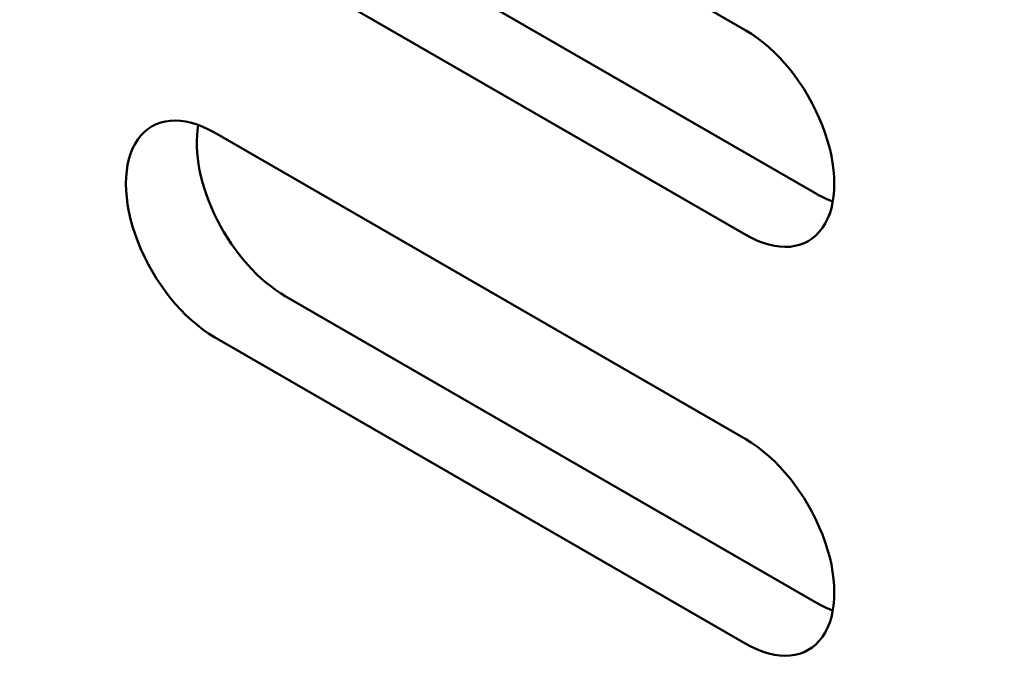
# Model space of a CAD drawing. Units: centimetres. Extents: x -114 to 50, y -56 to 50.
# Drawn here: x -102 to -101, y 22 to 22 of the extents above; entities that cross this region are included whole.
import ezdxf

# ---------------------------------------------------------------- set-up
doc = ezdxf.new("R2010")
doc.units = ezdxf.units.CM
doc.header["$MEASUREMENT"] = 0
doc.layers.add('layer 1', color=7, linetype='Continuous')

msp = doc.modelspace()

# ---------------------------------------------------------------- linework, layer by layer
at = {"layer": 'layer 1', "color": 250, "lineweight": 50}
for points in [[(-114.16627, 32.15935), (-114.16627, 32.15935), (-95.90846, 21.6182), (-95.90846, 21.6182)], [(-114.11627, 28.60321), (-114.11627, 28.60321), (-97.63368, 19.08699), (-97.63368, 19.08699)], [(-100.84034, 22.19167), (-100.84034, 22.19167), (-101.37067, 22.49786), (-101.37067, 22.49786)], [(-101.29996, 22.33456), (-101.29996, 22.33456), (-100.76963, 22.02837), (-100.76963, 22.02837)], [(-101.37067, 22.29374), (-101.37067, 22.29374), (-100.84034, 21.98755), (-100.84034, 21.98755)], [(-100.84034, 22.19167), (-100.84034, 22.19167), (-100.84034, 22.19167), (-100.84034, 22.19167)], [(-101.38685, 22.09723), (-101.38685, 22.09723), (-101.38685, 22.09723), (-101.38685, 22.09723)], [(-100.76379, 22.09645), (-100.76379, 22.09645), (-100.76379, 22.09645), (-100.76379, 22.09645)], [(-100.84034, 21.78343), (-100.84034, 21.78343), (-101.37067, 22.08961), (-101.37067, 22.08961)], [(-101.37067, 22.08961), (-101.37067, 22.08961), (-101.37067, 22.08961), (-101.37067, 22.08961)], [(-101.44721, 22.08277), (-101.44721, 22.08277), (-101.44721, 22.08277), (-101.44721, 22.08277)], [(-100.76963, 22.02837), (-100.7642, 22.02524), (-100.75878, 22.02269), (-100.75344, 22.02076)], [(-100.76963, 22.02837), (-100.76963, 22.02837), (-100.76963, 22.02837), (-100.76963, 22.02837)], [(-100.76963, 22.02837), (-100.7642, 22.02524), (-100.75878, 22.02269), (-100.75344, 22.02075)], [(-100.76963, 22.02837), (-100.7642, 22.02524), (-100.75878, 22.02269), (-100.75344, 22.02075)], [(-100.76963, 22.02837), (-100.7642, 22.02524), (-100.75878, 22.02269), (-100.75344, 22.02075)], [(-100.76963, 22.02837), (-100.7642, 22.02524), (-100.75878, 22.02269), (-100.75344, 22.02075)], [(-100.76963, 22.02837), (-100.7642, 22.02524), (-100.75878, 22.02269), (-100.75344, 22.02075)], [(-100.76963, 22.02837), (-100.7642, 22.02524), (-100.75878, 22.02269), (-100.75344, 22.02075)], [(-100.76963, 22.02837), (-100.7642, 22.02524), (-100.75878, 22.02269), (-100.75344, 22.02075)], [(-100.76963, 22.02837), (-100.7642, 22.02524), (-100.75878, 22.02269), (-100.75344, 22.02075)], [(-100.76963, 22.02837), (-100.7642, 22.02524), (-100.75878, 22.02269), (-100.75344, 22.02075)], [(-100.76963, 22.02837), (-100.7642, 22.02524), (-100.75878, 22.02269), (-100.75344, 22.02075)], [(-100.76963, 22.02837), (-100.7642, 22.02524), (-100.75878, 22.02269), (-100.75344, 22.02075)], [(-100.76963, 22.02837), (-100.7642, 22.02524), (-100.75878, 22.02269), (-100.75344, 22.02075)], [(-100.76963, 22.02837), (-100.7642, 22.02524), (-100.75878, 22.02269), (-100.75344, 22.02075)], [(-100.76963, 22.02837), (-100.7642, 22.02524), (-100.75878, 22.02269), (-100.75344, 22.02075)], [(-100.76963, 22.02837), (-100.7642, 22.02524), (-100.75878, 22.02269), (-100.75344, 22.02075)], [(-100.76963, 22.02837), (-100.7642, 22.02524), (-100.75878, 22.02269), (-100.75344, 22.02075)], [(-100.76963, 22.02837), (-100.7642, 22.02524), (-100.75878, 22.02269), (-100.75344, 22.02075)], [(-100.76963, 22.02837), (-100.7642, 22.02524), (-100.75878, 22.02269), (-100.75344, 22.02075)], [(-100.76963, 22.02837), (-100.7642, 22.02524), (-100.75878, 22.02269), (-100.75344, 22.02075)], [(-100.76963, 22.02837), (-100.7642, 22.02524), (-100.75878, 22.02269), (-100.75344, 22.02075)], [(-100.75344, 22.02076), (-100.75344, 22.02076), (-100.75344, 22.02075), (-100.75344, 22.02075)], [(-101.36794, 22.0024), (-101.36794, 22.0024), (-101.36794, 22.00239), (-101.36794, 22.00239)], [(-100.84034, 21.98755), (-100.84034, 21.98755), (-100.84034, 21.98755), (-100.84034, 21.98755)], [(-100.76379, 21.99439), (-100.76379, 21.99439), (-100.76379, 21.99438), (-100.76379, 21.99438)], [(-101.44721, 21.98071), (-101.44721, 21.98071), (-101.44721, 21.98071), (-101.44721, 21.98071)], [(-101.29996, 21.92631), (-101.29996, 21.92631), (-100.76963, 21.62013), (-100.76963, 21.62013)], [(-101.29996, 21.92631), (-101.29996, 21.92631), (-101.29996, 21.92631), (-101.29996, 21.92631)], [(-101.37067, 21.88549), (-101.37067, 21.88549), (-100.84034, 21.5793), (-100.84034, 21.5793)], [(-101.37067, 21.88549), (-101.37067, 21.88549), (-101.37067, 21.88549), (-101.37067, 21.88549)], [(-100.84034, 21.78343), (-100.84034, 21.78343), (-100.84034, 21.78342), (-100.84034, 21.78342)], [(-100.76379, 21.6882), (-100.76379, 21.6882), (-100.76379, 21.6882), (-100.76379, 21.6882)], [(-100.76963, 21.62013), (-100.7642, 21.61699), (-100.75878, 21.61444), (-100.75344, 21.61251)], [(-100.76963, 21.62013), (-100.76963, 21.62013), (-100.76963, 21.62012), (-100.76963, 21.62012)], [(-100.76963, 21.62013), (-100.7642, 21.61699), (-100.75878, 21.61444), (-100.75344, 21.61251)], [(-100.76963, 21.62013), (-100.7642, 21.61699), (-100.75878, 21.61444), (-100.75344, 21.61251)], [(-100.76963, 21.62013), (-100.7642, 21.61699), (-100.75878, 21.61444), (-100.75344, 21.61251)], [(-100.76963, 21.62013), (-100.7642, 21.61699), (-100.75878, 21.61444), (-100.75344, 21.61251)], [(-100.76963, 21.62013), (-100.7642, 21.61699), (-100.75878, 21.61444), (-100.75344, 21.61251)], [(-100.76963, 21.62013), (-100.7642, 21.61699), (-100.75878, 21.61444), (-100.75344, 21.61251)], [(-100.76963, 21.62013), (-100.7642, 21.61699), (-100.75878, 21.61444), (-100.75344, 21.61251)], [(-100.76963, 21.62013), (-100.7642, 21.61699), (-100.75878, 21.61444), (-100.75344, 21.61251)], [(-100.76963, 21.62013), (-100.7642, 21.61699), (-100.75878, 21.61444), (-100.75344, 21.61251)], [(-100.76963, 21.62013), (-100.7642, 21.61699), (-100.75878, 21.61444), (-100.75344, 21.61251)], [(-100.76963, 21.62012), (-100.7642, 21.61699), (-100.75878, 21.61444), (-100.75344, 21.61251)], [(-100.76963, 21.62012), (-100.7642, 21.61699), (-100.75878, 21.61444), (-100.75344, 21.61251)], [(-100.76963, 21.62012), (-100.7642, 21.61699), (-100.75878, 21.61444), (-100.75344, 21.61251)], [(-100.76963, 21.62012), (-100.7642, 21.61699), (-100.75878, 21.61444), (-100.75344, 21.61251)], [(-100.76963, 21.62012), (-100.7642, 21.61699), (-100.75878, 21.61444), (-100.75344, 21.6125)], [(-100.76963, 21.62012), (-100.7642, 21.61699), (-100.75878, 21.61444), (-100.75344, 21.6125)], [(-100.76963, 21.62012), (-100.7642, 21.61699), (-100.75878, 21.61444), (-100.75344, 21.6125)], [(-100.76963, 21.62012), (-100.7642, 21.61699), (-100.75878, 21.61444), (-100.75344, 21.6125)], [(-100.76963, 21.62012), (-100.7642, 21.61699), (-100.75878, 21.61444), (-100.75344, 21.6125)], [(-100.76963, 21.62012), (-100.7642, 21.61699), (-100.75878, 21.61444), (-100.75344, 21.6125)], [(-100.75344, 21.61251), (-100.75344, 21.61251), (-100.75344, 21.6125), (-100.75344, 21.6125)], [(-100.76379, 21.58614), (-100.76379, 21.58614), (-100.76379, 21.58614), (-100.76379, 21.58614)], [(-100.84034, 21.5793), (-100.84034, 21.5793), (-100.84034, 21.5793), (-100.84034, 21.5793)]]:
    msp.add_open_spline(points, degree=3, dxfattribs=at)
for points, knots in [([(-100.84034, 21.98755), (-100.80876, 21.96932), (-100.77958, 21.97192), (-100.76379, 21.99439), (-100.76379, 21.99439), (-100.748, 22.01685), (-100.748, 22.05575), (-100.76379, 22.09645), (-100.76379, 22.09645), (-100.77958, 22.13714), (-100.80876, 22.17344), (-100.84034, 22.19167)], [0, 0, 0, 0, 0.25, 0.25, 0.25, 0.25, 0.5, 0.5, 0.5, 0.5, 1, 1, 1, 1]), ([(-100.84034, 21.98755), (-100.80876, 21.96932), (-100.77958, 21.97192), (-100.76379, 21.99439), (-100.76379, 21.99439), (-100.748, 22.01685), (-100.748, 22.05575), (-100.76379, 22.09645), (-100.76379, 22.09645), (-100.77958, 22.13714), (-100.80876, 22.17344), (-100.84034, 22.19167)], [0, 0, 0, 0, 0.25, 0.25, 0.25, 0.25, 0.5, 0.5, 0.5, 0.5, 1, 1, 1, 1]), ([(-100.84034, 21.98755), (-100.80876, 21.96932), (-100.77958, 21.97192), (-100.76379, 21.99439), (-100.76379, 21.99439), (-100.748, 22.01685), (-100.748, 22.05575), (-100.76379, 22.09645), (-100.76379, 22.09645), (-100.77958, 22.13714), (-100.80876, 22.17344), (-100.84034, 22.19167)], [0, 0, 0, 0, 0.25, 0.25, 0.25, 0.25, 0.5, 0.5, 0.5, 0.5, 1, 1, 1, 1]), ([(-100.84034, 21.98755), (-100.80876, 21.96932), (-100.77958, 21.97192), (-100.76379, 21.99439), (-100.76379, 21.99439), (-100.748, 22.01685), (-100.748, 22.05575), (-100.76379, 22.09645), (-100.76379, 22.09645), (-100.77958, 22.13714), (-100.80876, 22.17344), (-100.84034, 22.19167)], [0, 0, 0, 0, 0.25, 0.25, 0.25, 0.25, 0.5, 0.5, 0.5, 0.5, 1, 1, 1, 1]), ([(-100.84034, 21.98755), (-100.80876, 21.96932), (-100.77958, 21.97192), (-100.76379, 21.99439), (-100.76379, 21.99439), (-100.748, 22.01685), (-100.748, 22.05575), (-100.76379, 22.09645), (-100.76379, 22.09645), (-100.77958, 22.13714), (-100.80876, 22.17344), (-100.84034, 22.19167)], [0, 0, 0, 0, 0.25, 0.25, 0.25, 0.25, 0.5, 0.5, 0.5, 0.5, 1, 1, 1, 1]), ([(-100.84034, 21.98755), (-100.80876, 21.96932), (-100.77958, 21.97192), (-100.76379, 21.99439), (-100.76379, 21.99439), (-100.748, 22.01685), (-100.748, 22.05575), (-100.76379, 22.09645), (-100.76379, 22.09645), (-100.77958, 22.13714), (-100.80876, 22.17344), (-100.84034, 22.19167)], [0, 0, 0, 0, 0.25, 0.25, 0.25, 0.25, 0.5, 0.5, 0.5, 0.5, 1, 1, 1, 1]), ([(-100.84034, 21.98755), (-100.80876, 21.96932), (-100.77958, 21.97192), (-100.76379, 21.99439), (-100.76379, 21.99439), (-100.748, 22.01685), (-100.748, 22.05575), (-100.76379, 22.09645), (-100.76379, 22.09645), (-100.77958, 22.13714), (-100.80876, 22.17344), (-100.84034, 22.19167)], [0, 0, 0, 0, 0.25, 0.25, 0.25, 0.25, 0.5, 0.5, 0.5, 0.5, 1, 1, 1, 1]), ([(-100.84034, 21.98755), (-100.80876, 21.96932), (-100.77958, 21.97192), (-100.76379, 21.99439), (-100.76379, 21.99439), (-100.748, 22.01685), (-100.748, 22.05575), (-100.76379, 22.09645), (-100.76379, 22.09645), (-100.77958, 22.13714), (-100.80876, 22.17344), (-100.84034, 22.19167)], [0, 0, 0, 0, 0.25, 0.25, 0.25, 0.25, 0.5, 0.5, 0.5, 0.5, 1, 1, 1, 1]), ([(-100.84034, 21.98755), (-100.80876, 21.96932), (-100.77958, 21.97192), (-100.76379, 21.99439), (-100.76379, 21.99439), (-100.748, 22.01685), (-100.748, 22.05575), (-100.76379, 22.09645), (-100.76379, 22.09645), (-100.77958, 22.13714), (-100.80876, 22.17344), (-100.84034, 22.19167)], [0, 0, 0, 0, 0.25, 0.25, 0.25, 0.25, 0.5, 0.5, 0.5, 0.5, 1, 1, 1, 1]), ([(-100.84034, 21.98755), (-100.80876, 21.96932), (-100.77958, 21.97192), (-100.76379, 21.99439), (-100.76379, 21.99439), (-100.748, 22.01685), (-100.748, 22.05575), (-100.76379, 22.09645), (-100.76379, 22.09645), (-100.77958, 22.13714), (-100.80876, 22.17344), (-100.84034, 22.19167)], [0, 0, 0, 0, 0.25, 0.25, 0.25, 0.25, 0.5, 0.5, 0.5, 0.5, 1, 1, 1, 1]), ([(-100.84034, 21.98755), (-100.80876, 21.96932), (-100.77958, 21.97192), (-100.76379, 21.99439), (-100.76379, 21.99439), (-100.748, 22.01685), (-100.748, 22.05575), (-100.76379, 22.09645), (-100.76379, 22.09645), (-100.77958, 22.13714), (-100.80876, 22.17344), (-100.84034, 22.19167)], [0, 0, 0, 0, 0.25, 0.25, 0.25, 0.25, 0.5, 0.5, 0.5, 0.5, 1, 1, 1, 1]), ([(-100.84034, 21.98755), (-100.80876, 21.96932), (-100.77958, 21.97192), (-100.76379, 21.99439), (-100.76379, 21.99439), (-100.748, 22.01685), (-100.748, 22.05575), (-100.76379, 22.09645), (-100.76379, 22.09645), (-100.77958, 22.13714), (-100.80876, 22.17344), (-100.84034, 22.19167)], [0, 0, 0, 0, 0.25, 0.25, 0.25, 0.25, 0.5, 0.5, 0.5, 0.5, 1, 1, 1, 1]), ([(-100.84034, 21.98755), (-100.80876, 21.96932), (-100.77958, 21.97192), (-100.76379, 21.99439), (-100.76379, 21.99439), (-100.748, 22.01685), (-100.748, 22.05575), (-100.76379, 22.09645), (-100.76379, 22.09645), (-100.77958, 22.13714), (-100.80876, 22.17344), (-100.84034, 22.19167)], [0, 0, 0, 0, 0.25, 0.25, 0.25, 0.25, 0.5, 0.5, 0.5, 0.5, 1, 1, 1, 1]), ([(-100.84034, 21.98755), (-100.80876, 21.96932), (-100.77958, 21.97192), (-100.76379, 21.99438), (-100.76379, 21.99438), (-100.748, 22.01685), (-100.748, 22.05575), (-100.76379, 22.09645), (-100.76379, 22.09645), (-100.77958, 22.13714), (-100.80876, 22.17344), (-100.84034, 22.19167)], [0, 0, 0, 0, 0.25, 0.25, 0.25, 0.25, 0.5, 0.5, 0.5, 0.5, 1, 1, 1, 1]), ([(-100.84034, 21.98755), (-100.80876, 21.96932), (-100.77958, 21.97192), (-100.76379, 21.99438), (-100.76379, 21.99438), (-100.748, 22.01685), (-100.748, 22.05575), (-100.76379, 22.09645), (-100.76379, 22.09645), (-100.77958, 22.13714), (-100.80876, 22.17344), (-100.84034, 22.19167)], [0, 0, 0, 0, 0.25, 0.25, 0.25, 0.25, 0.5, 0.5, 0.5, 0.5, 1, 1, 1, 1]), ([(-100.84034, 21.98755), (-100.80876, 21.96932), (-100.77958, 21.97192), (-100.76379, 21.99438), (-100.76379, 21.99438), (-100.748, 22.01685), (-100.748, 22.05575), (-100.76379, 22.09645), (-100.76379, 22.09645), (-100.77958, 22.13714), (-100.80876, 22.17344), (-100.84034, 22.19167)], [0, 0, 0, 0, 0.25, 0.25, 0.25, 0.25, 0.5, 0.5, 0.5, 0.5, 1, 1, 1, 1]), ([(-100.84034, 21.98755), (-100.80876, 21.96932), (-100.77958, 21.97192), (-100.76379, 21.99438), (-100.76379, 21.99438), (-100.748, 22.01685), (-100.748, 22.05575), (-100.76379, 22.09645), (-100.76379, 22.09645), (-100.77958, 22.13714), (-100.80876, 22.17344), (-100.84034, 22.19167)], [0, 0, 0, 0, 0.25, 0.25, 0.25, 0.25, 0.5, 0.5, 0.5, 0.5, 1, 1, 1, 1]), ([(-100.84034, 21.98755), (-100.80876, 21.96932), (-100.77958, 21.97192), (-100.76379, 21.99438), (-100.76379, 21.99438), (-100.748, 22.01685), (-100.748, 22.05575), (-100.76379, 22.09645), (-100.76379, 22.09645), (-100.77958, 22.13714), (-100.80876, 22.17344), (-100.84034, 22.19167)], [0, 0, 0, 0, 0.25, 0.25, 0.25, 0.25, 0.5, 0.5, 0.5, 0.5, 1, 1, 1, 1]), ([(-100.84034, 21.98755), (-100.80876, 21.96932), (-100.77958, 21.97192), (-100.76379, 21.99438), (-100.76379, 21.99438), (-100.748, 22.01685), (-100.748, 22.05575), (-100.76379, 22.09645), (-100.76379, 22.09645), (-100.77958, 22.13714), (-100.80876, 22.17344), (-100.84034, 22.19167)], [0, 0, 0, 0, 0.25, 0.25, 0.25, 0.25, 0.5, 0.5, 0.5, 0.5, 1, 1, 1, 1]), ([(-100.84034, 21.98755), (-100.80876, 21.96932), (-100.77958, 21.97192), (-100.76379, 21.99438), (-100.76379, 21.99438), (-100.748, 22.01685), (-100.748, 22.05575), (-100.76379, 22.09645), (-100.76379, 22.09645), (-100.77958, 22.13714), (-100.80876, 22.17344), (-100.84034, 22.19167)], [0, 0, 0, 0, 0.25, 0.25, 0.25, 0.25, 0.5, 0.5, 0.5, 0.5, 1, 1, 1, 1]), ([(-100.84034, 21.98755), (-100.80876, 21.96932), (-100.77958, 21.97192), (-100.76379, 21.99438), (-100.76379, 21.99438), (-100.748, 22.01685), (-100.748, 22.05575), (-100.76379, 22.09645), (-100.76379, 22.09645), (-100.77958, 22.13714), (-100.80876, 22.17344), (-100.84034, 22.19167)], [0, 0, 0, 0, 0.25, 0.25, 0.25, 0.25, 0.5, 0.5, 0.5, 0.5, 1, 1, 1, 1]), ([(-101.37067, 22.08961), (-101.40224, 22.10784), (-101.43142, 22.10524), (-101.44721, 22.08277), (-101.44721, 22.08277), (-101.463, 22.06031), (-101.463, 22.02141), (-101.44721, 21.98071), (-101.44721, 21.98071), (-101.43142, 21.94002), (-101.40224, 21.90372), (-101.37067, 21.88549)], [0, 0, 0, 0, 0.25, 0.25, 0.25, 0.25, 0.5, 0.5, 0.5, 0.5, 1, 1, 1, 1]), ([(-101.37067, 22.08961), (-101.40224, 22.10784), (-101.43142, 22.10524), (-101.44721, 22.08277), (-101.44721, 22.08277), (-101.463, 22.06031), (-101.463, 22.02141), (-101.44721, 21.98071), (-101.44721, 21.98071), (-101.43142, 21.94002), (-101.40224, 21.90372), (-101.37067, 21.88549)], [0, 0, 0, 0, 0.25, 0.25, 0.25, 0.25, 0.5, 0.5, 0.5, 0.5, 1, 1, 1, 1]), ([(-101.37067, 22.08961), (-101.40224, 22.10784), (-101.43142, 22.10524), (-101.44721, 22.08277), (-101.44721, 22.08277), (-101.463, 22.06031), (-101.463, 22.02141), (-101.44721, 21.98071), (-101.44721, 21.98071), (-101.43142, 21.94002), (-101.40224, 21.90372), (-101.37067, 21.88549)], [0, 0, 0, 0, 0.25, 0.25, 0.25, 0.25, 0.5, 0.5, 0.5, 0.5, 1, 1, 1, 1]), ([(-101.37067, 22.08961), (-101.40224, 22.10784), (-101.43142, 22.10524), (-101.44721, 22.08277), (-101.44721, 22.08277), (-101.463, 22.06031), (-101.463, 22.02141), (-101.44721, 21.98071), (-101.44721, 21.98071), (-101.43142, 21.94002), (-101.40224, 21.90372), (-101.37067, 21.88549)], [0, 0, 0, 0, 0.25, 0.25, 0.25, 0.25, 0.5, 0.5, 0.5, 0.5, 1, 1, 1, 1]), ([(-101.37067, 22.08961), (-101.40224, 22.10784), (-101.43142, 22.10524), (-101.44721, 22.08277), (-101.44721, 22.08277), (-101.463, 22.06031), (-101.463, 22.02141), (-101.44721, 21.98071), (-101.44721, 21.98071), (-101.43142, 21.94002), (-101.40224, 21.90372), (-101.37067, 21.88549)], [0, 0, 0, 0, 0.25, 0.25, 0.25, 0.25, 0.5, 0.5, 0.5, 0.5, 1, 1, 1, 1]), ([(-101.37067, 22.08961), (-101.40224, 22.10784), (-101.43142, 22.10524), (-101.44721, 22.08277), (-101.44721, 22.08277), (-101.463, 22.06031), (-101.463, 22.02141), (-101.44721, 21.98071), (-101.44721, 21.98071), (-101.43142, 21.94002), (-101.40224, 21.90372), (-101.37067, 21.88549)], [0, 0, 0, 0, 0.25, 0.25, 0.25, 0.25, 0.5, 0.5, 0.5, 0.5, 1, 1, 1, 1]), ([(-101.37067, 22.08961), (-101.40224, 22.10784), (-101.43142, 22.10524), (-101.44721, 22.08277), (-101.44721, 22.08277), (-101.463, 22.06031), (-101.463, 22.02141), (-101.44721, 21.98071), (-101.44721, 21.98071), (-101.43142, 21.94002), (-101.40224, 21.90372), (-101.37067, 21.88549)], [0, 0, 0, 0, 0.25, 0.25, 0.25, 0.25, 0.5, 0.5, 0.5, 0.5, 1, 1, 1, 1]), ([(-101.37067, 22.08961), (-101.40224, 22.10784), (-101.43142, 22.10524), (-101.44721, 22.08277), (-101.44721, 22.08277), (-101.463, 22.06031), (-101.463, 22.02141), (-101.44721, 21.98071), (-101.44721, 21.98071), (-101.43142, 21.94002), (-101.40224, 21.90372), (-101.37067, 21.88549)], [0, 0, 0, 0, 0.25, 0.25, 0.25, 0.25, 0.5, 0.5, 0.5, 0.5, 1, 1, 1, 1]), ([(-101.37067, 22.08961), (-101.40224, 22.10784), (-101.43142, 22.10524), (-101.44721, 22.08277), (-101.44721, 22.08277), (-101.463, 22.06031), (-101.463, 22.02141), (-101.44721, 21.98071), (-101.44721, 21.98071), (-101.43142, 21.94002), (-101.40224, 21.90372), (-101.37067, 21.88549)], [0, 0, 0, 0, 0.25, 0.25, 0.25, 0.25, 0.5, 0.5, 0.5, 0.5, 1, 1, 1, 1]), ([(-101.37067, 22.08961), (-101.40224, 22.10784), (-101.43142, 22.10524), (-101.44721, 22.08277), (-101.44721, 22.08277), (-101.463, 22.06031), (-101.463, 22.02141), (-101.44721, 21.98071), (-101.44721, 21.98071), (-101.43142, 21.94002), (-101.40224, 21.90372), (-101.37067, 21.88549)], [0, 0, 0, 0, 0.25, 0.25, 0.25, 0.25, 0.5, 0.5, 0.5, 0.5, 1, 1, 1, 1]), ([(-101.37067, 22.08961), (-101.40224, 22.10784), (-101.43142, 22.10524), (-101.44721, 22.08277), (-101.44721, 22.08277), (-101.463, 22.06031), (-101.463, 22.02141), (-101.44721, 21.98071), (-101.44721, 21.98071), (-101.43142, 21.94002), (-101.40224, 21.90372), (-101.37067, 21.88549)], [0, 0, 0, 0, 0.25, 0.25, 0.25, 0.25, 0.5, 0.5, 0.5, 0.5, 1, 1, 1, 1]), ([(-101.37067, 22.08961), (-101.40224, 22.10784), (-101.43142, 22.10524), (-101.44721, 22.08277), (-101.44721, 22.08277), (-101.463, 22.06031), (-101.463, 22.02141), (-101.44721, 21.98071), (-101.44721, 21.98071), (-101.43142, 21.94002), (-101.40224, 21.90372), (-101.37067, 21.88549)], [0, 0, 0, 0, 0.25, 0.25, 0.25, 0.25, 0.5, 0.5, 0.5, 0.5, 1, 1, 1, 1]), ([(-101.37067, 22.08961), (-101.40224, 22.10784), (-101.43142, 22.10524), (-101.44721, 22.08277), (-101.44721, 22.08277), (-101.463, 22.06031), (-101.463, 22.02141), (-101.44721, 21.98071), (-101.44721, 21.98071), (-101.43142, 21.94002), (-101.40224, 21.90372), (-101.37067, 21.88549)], [0, 0, 0, 0, 0.25, 0.25, 0.25, 0.25, 0.5, 0.5, 0.5, 0.5, 1, 1, 1, 1]), ([(-101.37067, 22.08961), (-101.40224, 22.10784), (-101.43142, 22.10524), (-101.44721, 22.08277), (-101.44721, 22.08277), (-101.463, 22.06031), (-101.463, 22.02141), (-101.44721, 21.98071), (-101.44721, 21.98071), (-101.43142, 21.94002), (-101.40224, 21.90372), (-101.37067, 21.88549)], [0, 0, 0, 0, 0.25, 0.25, 0.25, 0.25, 0.5, 0.5, 0.5, 0.5, 1, 1, 1, 1]), ([(-101.37067, 22.08961), (-101.40224, 22.10784), (-101.43142, 22.10524), (-101.44721, 22.08277), (-101.44721, 22.08277), (-101.463, 22.06031), (-101.463, 22.02141), (-101.44721, 21.98071), (-101.44721, 21.98071), (-101.43142, 21.94002), (-101.40224, 21.90372), (-101.37067, 21.88549)], [0, 0, 0, 0, 0.25, 0.25, 0.25, 0.25, 0.5, 0.5, 0.5, 0.5, 1, 1, 1, 1]), ([(-101.37067, 22.08961), (-101.40224, 22.10784), (-101.43142, 22.10524), (-101.44721, 22.08277), (-101.44721, 22.08277), (-101.463, 22.06031), (-101.463, 22.0214), (-101.44721, 21.98071), (-101.44721, 21.98071), (-101.43142, 21.94002), (-101.40224, 21.90372), (-101.37067, 21.88549)], [0, 0, 0, 0, 0.25, 0.25, 0.25, 0.25, 0.5, 0.5, 0.5, 0.5, 1, 1, 1, 1]), ([(-101.37067, 22.08961), (-101.40224, 22.10784), (-101.43142, 22.10524), (-101.44721, 22.08277), (-101.44721, 22.08277), (-101.463, 22.06031), (-101.463, 22.0214), (-101.44721, 21.98071), (-101.44721, 21.98071), (-101.43142, 21.94002), (-101.40224, 21.90372), (-101.37067, 21.88549)], [0, 0, 0, 0, 0.25, 0.25, 0.25, 0.25, 0.5, 0.5, 0.5, 0.5, 1, 1, 1, 1]), ([(-101.37067, 22.08961), (-101.40224, 22.10784), (-101.43142, 22.10524), (-101.44721, 22.08277), (-101.44721, 22.08277), (-101.463, 22.06031), (-101.463, 22.0214), (-101.44721, 21.98071), (-101.44721, 21.98071), (-101.43142, 21.94002), (-101.40224, 21.90372), (-101.37067, 21.88549)], [0, 0, 0, 0, 0.25, 0.25, 0.25, 0.25, 0.5, 0.5, 0.5, 0.5, 1, 1, 1, 1]), ([(-101.37067, 22.08961), (-101.40224, 22.10784), (-101.43142, 22.10524), (-101.44721, 22.08277), (-101.44721, 22.08277), (-101.463, 22.06031), (-101.463, 22.0214), (-101.44721, 21.98071), (-101.44721, 21.98071), (-101.43142, 21.94002), (-101.40224, 21.90372), (-101.37067, 21.88549)], [0, 0, 0, 0, 0.25, 0.25, 0.25, 0.25, 0.5, 0.5, 0.5, 0.5, 1, 1, 1, 1]), ([(-101.37067, 22.08961), (-101.40224, 22.10784), (-101.43142, 22.10523), (-101.44721, 22.08277), (-101.44721, 22.08277), (-101.463, 22.06031), (-101.463, 22.0214), (-101.44721, 21.98071), (-101.44721, 21.98071), (-101.43142, 21.94002), (-101.40224, 21.90372), (-101.37067, 21.88549)], [0, 0, 0, 0, 0.25, 0.25, 0.25, 0.25, 0.5, 0.5, 0.5, 0.5, 1, 1, 1, 1]), ([(-101.37067, 22.08961), (-101.40224, 22.10784), (-101.43142, 22.10523), (-101.44721, 22.08277), (-101.44721, 22.08277), (-101.463, 22.06031), (-101.463, 22.0214), (-101.44721, 21.98071), (-101.44721, 21.98071), (-101.43142, 21.94002), (-101.40224, 21.90372), (-101.37067, 21.88549)], [0, 0, 0, 0, 0.25, 0.25, 0.25, 0.25, 0.5, 0.5, 0.5, 0.5, 1, 1, 1, 1]), ([(-101.38685, 22.09723), (-101.39166, 22.07018), (-101.38473, 22.03543), (-101.36794, 22.0024), (-101.36794, 22.0024), (-101.35114, 21.96936), (-101.32623, 21.94148), (-101.29996, 21.92631)], [0, 0, 0, 0, 0.333333, 0.333333, 0.333333, 0.333333, 1, 1, 1, 1]), ([(-101.38685, 22.09723), (-101.39166, 22.07018), (-101.38473, 22.03543), (-101.36794, 22.00239), (-101.36794, 22.00239), (-101.35114, 21.96936), (-101.32623, 21.94148), (-101.29996, 21.92631)], [0, 0, 0, 0, 0.333333, 0.333333, 0.333333, 0.333333, 1, 1, 1, 1]), ([(-101.38685, 22.09723), (-101.39166, 22.07018), (-101.38473, 22.03543), (-101.36794, 22.00239), (-101.36794, 22.00239), (-101.35114, 21.96936), (-101.32623, 21.94148), (-101.29996, 21.92631)], [0, 0, 0, 0, 0.333333, 0.333333, 0.333333, 0.333333, 1, 1, 1, 1]), ([(-101.38685, 22.09723), (-101.39166, 22.07018), (-101.38473, 22.03543), (-101.36794, 22.00239), (-101.36794, 22.00239), (-101.35114, 21.96936), (-101.32623, 21.94148), (-101.29996, 21.92631)], [0, 0, 0, 0, 0.333333, 0.333333, 0.333333, 0.333333, 1, 1, 1, 1]), ([(-101.38685, 22.09723), (-101.39166, 22.07018), (-101.38473, 22.03542), (-101.36794, 22.00239), (-101.36794, 22.00239), (-101.35114, 21.96936), (-101.32623, 21.94148), (-101.29996, 21.92631)], [0, 0, 0, 0, 0.333333, 0.333333, 0.333333, 0.333333, 1, 1, 1, 1]), ([(-101.38685, 22.09723), (-101.39166, 22.07018), (-101.38473, 22.03542), (-101.36794, 22.00239), (-101.36794, 22.00239), (-101.35114, 21.96936), (-101.32623, 21.94148), (-101.29996, 21.92631)], [0, 0, 0, 0, 0.333333, 0.333333, 0.333333, 0.333333, 1, 1, 1, 1]), ([(-101.38685, 22.09723), (-101.39166, 22.07018), (-101.38473, 22.03542), (-101.36794, 22.00239), (-101.36794, 22.00239), (-101.35114, 21.96936), (-101.32623, 21.94148), (-101.29996, 21.92631)], [0, 0, 0, 0, 0.333333, 0.333333, 0.333333, 0.333333, 1, 1, 1, 1]), ([(-101.38685, 22.09723), (-101.39166, 22.07018), (-101.38473, 22.03542), (-101.36794, 22.00239), (-101.36794, 22.00239), (-101.35114, 21.96936), (-101.32623, 21.94148), (-101.29996, 21.92631)], [0, 0, 0, 0, 0.333333, 0.333333, 0.333333, 0.333333, 1, 1, 1, 1]), ([(-101.38685, 22.09723), (-101.39166, 22.07018), (-101.38473, 22.03542), (-101.36794, 22.00239), (-101.36794, 22.00239), (-101.35114, 21.96936), (-101.32623, 21.94148), (-101.29996, 21.92631)], [0, 0, 0, 0, 0.333333, 0.333333, 0.333333, 0.333333, 1, 1, 1, 1]), ([(-101.38685, 22.09723), (-101.39166, 22.07018), (-101.38473, 22.03542), (-101.36794, 22.00239), (-101.36794, 22.00239), (-101.35114, 21.96936), (-101.32623, 21.94148), (-101.29996, 21.92631)], [0, 0, 0, 0, 0.333333, 0.333333, 0.333333, 0.333333, 1, 1, 1, 1]), ([(-101.38685, 22.09723), (-101.39166, 22.07018), (-101.38473, 22.03542), (-101.36794, 22.00239), (-101.36794, 22.00239), (-101.35114, 21.96936), (-101.32623, 21.94148), (-101.29996, 21.92631)], [0, 0, 0, 0, 0.333333, 0.333333, 0.333333, 0.333333, 1, 1, 1, 1]), ([(-101.38685, 22.09723), (-101.39166, 22.07018), (-101.38473, 22.03542), (-101.36794, 22.00239), (-101.36794, 22.00239), (-101.35114, 21.96936), (-101.32623, 21.94148), (-101.29996, 21.92631)], [0, 0, 0, 0, 0.333333, 0.333333, 0.333333, 0.333333, 1, 1, 1, 1]), ([(-101.38685, 22.09723), (-101.39166, 22.07018), (-101.38473, 22.03542), (-101.36794, 22.00239), (-101.36794, 22.00239), (-101.35114, 21.96936), (-101.32623, 21.94148), (-101.29996, 21.92631)], [0, 0, 0, 0, 0.333333, 0.333333, 0.333333, 0.333333, 1, 1, 1, 1]), ([(-101.38685, 22.09723), (-101.39166, 22.07018), (-101.38473, 22.03542), (-101.36794, 22.00239), (-101.36794, 22.00239), (-101.35114, 21.96936), (-101.32623, 21.94148), (-101.29996, 21.92631)], [0, 0, 0, 0, 0.333333, 0.333333, 0.333333, 0.333333, 1, 1, 1, 1]), ([(-101.38685, 22.09723), (-101.39166, 22.07018), (-101.38473, 22.03542), (-101.36794, 22.00239), (-101.36794, 22.00239), (-101.35114, 21.96936), (-101.32623, 21.94148), (-101.29996, 21.92631)], [0, 0, 0, 0, 0.333333, 0.333333, 0.333333, 0.333333, 1, 1, 1, 1]), ([(-101.38685, 22.09723), (-101.39166, 22.07018), (-101.38473, 22.03542), (-101.36794, 22.00239), (-101.36794, 22.00239), (-101.35114, 21.96936), (-101.32623, 21.94148), (-101.29996, 21.92631)], [0, 0, 0, 0, 0.333333, 0.333333, 0.333333, 0.333333, 1, 1, 1, 1]), ([(-101.38685, 22.09723), (-101.39166, 22.07018), (-101.38473, 22.03542), (-101.36794, 22.00239), (-101.36794, 22.00239), (-101.35114, 21.96936), (-101.32623, 21.94148), (-101.29996, 21.92631)], [0, 0, 0, 0, 0.333333, 0.333333, 0.333333, 0.333333, 1, 1, 1, 1]), ([(-101.38685, 22.09723), (-101.39166, 22.07018), (-101.38473, 22.03542), (-101.36794, 22.00239), (-101.36794, 22.00239), (-101.35114, 21.96936), (-101.32623, 21.94148), (-101.29996, 21.92631)], [0, 0, 0, 0, 0.333333, 0.333333, 0.333333, 0.333333, 1, 1, 1, 1]), ([(-101.38685, 22.09723), (-101.39166, 22.07018), (-101.38473, 22.03542), (-101.36794, 22.00239), (-101.36794, 22.00239), (-101.35114, 21.96936), (-101.32623, 21.94148), (-101.29996, 21.92631)], [0, 0, 0, 0, 0.333333, 0.333333, 0.333333, 0.333333, 1, 1, 1, 1]), ([(-101.38685, 22.09723), (-101.39166, 22.07018), (-101.38473, 22.03542), (-101.36794, 22.00239), (-101.36794, 22.00239), (-101.35114, 21.96936), (-101.32623, 21.94148), (-101.29996, 21.92631)], [0, 0, 0, 0, 0.333333, 0.333333, 0.333333, 0.333333, 1, 1, 1, 1]), ([(-101.38685, 22.09723), (-101.39166, 22.07018), (-101.38473, 22.03542), (-101.36794, 22.00239), (-101.36794, 22.00239), (-101.35114, 21.96936), (-101.32623, 21.94148), (-101.29996, 21.92631)], [0, 0, 0, 0, 0.333333, 0.333333, 0.333333, 0.333333, 1, 1, 1, 1]), ([(-100.84034, 21.5793), (-100.80876, 21.56107), (-100.77958, 21.56368), (-100.76379, 21.58614), (-100.76379, 21.58614), (-100.748, 21.6086), (-100.748, 21.64751), (-100.76379, 21.6882), (-100.76379, 21.6882), (-100.77958, 21.72889), (-100.80876, 21.76519), (-100.84034, 21.78343)], [0, 0, 0, 0, 0.25, 0.25, 0.25, 0.25, 0.5, 0.5, 0.5, 0.5, 1, 1, 1, 1]), ([(-100.84034, 21.5793), (-100.80876, 21.56107), (-100.77958, 21.56368), (-100.76379, 21.58614), (-100.76379, 21.58614), (-100.748, 21.6086), (-100.748, 21.64751), (-100.76379, 21.6882), (-100.76379, 21.6882), (-100.77958, 21.72889), (-100.80876, 21.76519), (-100.84034, 21.78343)], [0, 0, 0, 0, 0.25, 0.25, 0.25, 0.25, 0.5, 0.5, 0.5, 0.5, 1, 1, 1, 1]), ([(-100.84034, 21.5793), (-100.80876, 21.56107), (-100.77958, 21.56368), (-100.76379, 21.58614), (-100.76379, 21.58614), (-100.748, 21.6086), (-100.748, 21.64751), (-100.76379, 21.6882), (-100.76379, 21.6882), (-100.77958, 21.72889), (-100.80876, 21.76519), (-100.84034, 21.78343)], [0, 0, 0, 0, 0.25, 0.25, 0.25, 0.25, 0.5, 0.5, 0.5, 0.5, 1, 1, 1, 1]), ([(-100.84034, 21.5793), (-100.80876, 21.56107), (-100.77958, 21.56368), (-100.76379, 21.58614), (-100.76379, 21.58614), (-100.748, 21.6086), (-100.748, 21.64751), (-100.76379, 21.6882), (-100.76379, 21.6882), (-100.77958, 21.72889), (-100.80876, 21.76519), (-100.84034, 21.78343)], [0, 0, 0, 0, 0.25, 0.25, 0.25, 0.25, 0.5, 0.5, 0.5, 0.5, 1, 1, 1, 1]), ([(-100.84034, 21.5793), (-100.80876, 21.56107), (-100.77958, 21.56368), (-100.76379, 21.58614), (-100.76379, 21.58614), (-100.748, 21.6086), (-100.748, 21.64751), (-100.76379, 21.6882), (-100.76379, 21.6882), (-100.77958, 21.72889), (-100.80876, 21.76519), (-100.84034, 21.78343)], [0, 0, 0, 0, 0.25, 0.25, 0.25, 0.25, 0.5, 0.5, 0.5, 0.5, 1, 1, 1, 1]), ([(-100.84034, 21.5793), (-100.80876, 21.56107), (-100.77958, 21.56368), (-100.76379, 21.58614), (-100.76379, 21.58614), (-100.748, 21.6086), (-100.748, 21.64751), (-100.76379, 21.6882), (-100.76379, 21.6882), (-100.77958, 21.72889), (-100.80876, 21.76519), (-100.84034, 21.78342)], [0, 0, 0, 0, 0.25, 0.25, 0.25, 0.25, 0.5, 0.5, 0.5, 0.5, 1, 1, 1, 1]), ([(-100.84034, 21.5793), (-100.80876, 21.56107), (-100.77958, 21.56368), (-100.76379, 21.58614), (-100.76379, 21.58614), (-100.748, 21.6086), (-100.748, 21.64751), (-100.76379, 21.6882), (-100.76379, 21.6882), (-100.77958, 21.72889), (-100.80876, 21.76519), (-100.84034, 21.78342)], [0, 0, 0, 0, 0.25, 0.25, 0.25, 0.25, 0.5, 0.5, 0.5, 0.5, 1, 1, 1, 1]), ([(-100.84034, 21.5793), (-100.80876, 21.56107), (-100.77958, 21.56368), (-100.76379, 21.58614), (-100.76379, 21.58614), (-100.748, 21.6086), (-100.748, 21.64751), (-100.76379, 21.6882), (-100.76379, 21.6882), (-100.77958, 21.72889), (-100.80876, 21.76519), (-100.84034, 21.78342)], [0, 0, 0, 0, 0.25, 0.25, 0.25, 0.25, 0.5, 0.5, 0.5, 0.5, 1, 1, 1, 1]), ([(-100.84034, 21.5793), (-100.80876, 21.56107), (-100.77958, 21.56368), (-100.76379, 21.58614), (-100.76379, 21.58614), (-100.748, 21.6086), (-100.748, 21.64751), (-100.76379, 21.6882), (-100.76379, 21.6882), (-100.77958, 21.72889), (-100.80876, 21.76519), (-100.84034, 21.78342)], [0, 0, 0, 0, 0.25, 0.25, 0.25, 0.25, 0.5, 0.5, 0.5, 0.5, 1, 1, 1, 1]), ([(-100.84034, 21.5793), (-100.80876, 21.56107), (-100.77958, 21.56367), (-100.76379, 21.58614), (-100.76379, 21.58614), (-100.748, 21.6086), (-100.748, 21.64751), (-100.76379, 21.6882), (-100.76379, 21.6882), (-100.77958, 21.72889), (-100.80876, 21.76519), (-100.84034, 21.78342)], [0, 0, 0, 0, 0.25, 0.25, 0.25, 0.25, 0.5, 0.5, 0.5, 0.5, 1, 1, 1, 1]), ([(-100.84034, 21.5793), (-100.80876, 21.56107), (-100.77958, 21.56367), (-100.76379, 21.58614), (-100.76379, 21.58614), (-100.748, 21.6086), (-100.748, 21.64751), (-100.76379, 21.6882), (-100.76379, 21.6882), (-100.77958, 21.72889), (-100.80876, 21.76519), (-100.84034, 21.78342)], [0, 0, 0, 0, 0.25, 0.25, 0.25, 0.25, 0.5, 0.5, 0.5, 0.5, 1, 1, 1, 1]), ([(-100.84034, 21.5793), (-100.80876, 21.56107), (-100.77958, 21.56367), (-100.76379, 21.58614), (-100.76379, 21.58614), (-100.748, 21.6086), (-100.748, 21.64751), (-100.76379, 21.6882), (-100.76379, 21.6882), (-100.77958, 21.72889), (-100.80876, 21.76519), (-100.84034, 21.78342)], [0, 0, 0, 0, 0.25, 0.25, 0.25, 0.25, 0.5, 0.5, 0.5, 0.5, 1, 1, 1, 1]), ([(-100.84034, 21.5793), (-100.80876, 21.56107), (-100.77958, 21.56367), (-100.76379, 21.58614), (-100.76379, 21.58614), (-100.748, 21.6086), (-100.748, 21.6475), (-100.76379, 21.6882), (-100.76379, 21.6882), (-100.77958, 21.72889), (-100.80876, 21.76519), (-100.84034, 21.78342)], [0, 0, 0, 0, 0.25, 0.25, 0.25, 0.25, 0.5, 0.5, 0.5, 0.5, 1, 1, 1, 1]), ([(-100.84034, 21.5793), (-100.80876, 21.56107), (-100.77958, 21.56367), (-100.76379, 21.58614), (-100.76379, 21.58614), (-100.748, 21.6086), (-100.748, 21.6475), (-100.76379, 21.6882), (-100.76379, 21.6882), (-100.77958, 21.72889), (-100.80876, 21.76519), (-100.84034, 21.78342)], [0, 0, 0, 0, 0.25, 0.25, 0.25, 0.25, 0.5, 0.5, 0.5, 0.5, 1, 1, 1, 1]), ([(-100.84034, 21.5793), (-100.80876, 21.56107), (-100.77958, 21.56367), (-100.76379, 21.58614), (-100.76379, 21.58614), (-100.748, 21.6086), (-100.748, 21.6475), (-100.76379, 21.6882), (-100.76379, 21.6882), (-100.77958, 21.72889), (-100.80876, 21.76519), (-100.84034, 21.78342)], [0, 0, 0, 0, 0.25, 0.25, 0.25, 0.25, 0.5, 0.5, 0.5, 0.5, 1, 1, 1, 1]), ([(-100.84034, 21.5793), (-100.80876, 21.56107), (-100.77958, 21.56367), (-100.76379, 21.58614), (-100.76379, 21.58614), (-100.748, 21.6086), (-100.748, 21.6475), (-100.76379, 21.6882), (-100.76379, 21.6882), (-100.77958, 21.72889), (-100.80876, 21.76519), (-100.84034, 21.78342)], [0, 0, 0, 0, 0.25, 0.25, 0.25, 0.25, 0.5, 0.5, 0.5, 0.5, 1, 1, 1, 1]), ([(-100.84034, 21.5793), (-100.80876, 21.56107), (-100.77958, 21.56367), (-100.76379, 21.58614), (-100.76379, 21.58614), (-100.748, 21.6086), (-100.748, 21.6475), (-100.76379, 21.6882), (-100.76379, 21.6882), (-100.77958, 21.72889), (-100.80876, 21.76519), (-100.84034, 21.78342)], [0, 0, 0, 0, 0.25, 0.25, 0.25, 0.25, 0.5, 0.5, 0.5, 0.5, 1, 1, 1, 1]), ([(-100.84034, 21.5793), (-100.80876, 21.56107), (-100.77958, 21.56367), (-100.76379, 21.58614), (-100.76379, 21.58614), (-100.748, 21.6086), (-100.748, 21.6475), (-100.76379, 21.6882), (-100.76379, 21.6882), (-100.77958, 21.72889), (-100.80876, 21.76519), (-100.84034, 21.78342)], [0, 0, 0, 0, 0.25, 0.25, 0.25, 0.25, 0.5, 0.5, 0.5, 0.5, 1, 1, 1, 1]), ([(-100.84034, 21.5793), (-100.80876, 21.56107), (-100.77958, 21.56367), (-100.76379, 21.58614), (-100.76379, 21.58614), (-100.748, 21.6086), (-100.748, 21.6475), (-100.76379, 21.6882), (-100.76379, 21.6882), (-100.77958, 21.72889), (-100.80876, 21.76519), (-100.84034, 21.78342)], [0, 0, 0, 0, 0.25, 0.25, 0.25, 0.25, 0.5, 0.5, 0.5, 0.5, 1, 1, 1, 1]), ([(-100.84034, 21.5793), (-100.80876, 21.56107), (-100.77958, 21.56367), (-100.76379, 21.58614), (-100.76379, 21.58614), (-100.748, 21.6086), (-100.748, 21.6475), (-100.76379, 21.6882), (-100.76379, 21.6882), (-100.77958, 21.72889), (-100.80876, 21.76519), (-100.84034, 21.78342)], [0, 0, 0, 0, 0.25, 0.25, 0.25, 0.25, 0.5, 0.5, 0.5, 0.5, 1, 1, 1, 1]), ([(-100.84034, 21.5793), (-100.80876, 21.56107), (-100.77958, 21.56367), (-100.76379, 21.58614), (-100.76379, 21.58614), (-100.748, 21.6086), (-100.748, 21.6475), (-100.76379, 21.6882), (-100.76379, 21.6882), (-100.77958, 21.72889), (-100.80876, 21.76519), (-100.84034, 21.78342)], [0, 0, 0, 0, 0.25, 0.25, 0.25, 0.25, 0.5, 0.5, 0.5, 0.5, 1, 1, 1, 1])]:
    msp.add_open_spline(points, degree=3, knots=knots, dxfattribs=at)

doc.saveas('drawing.dxf')
